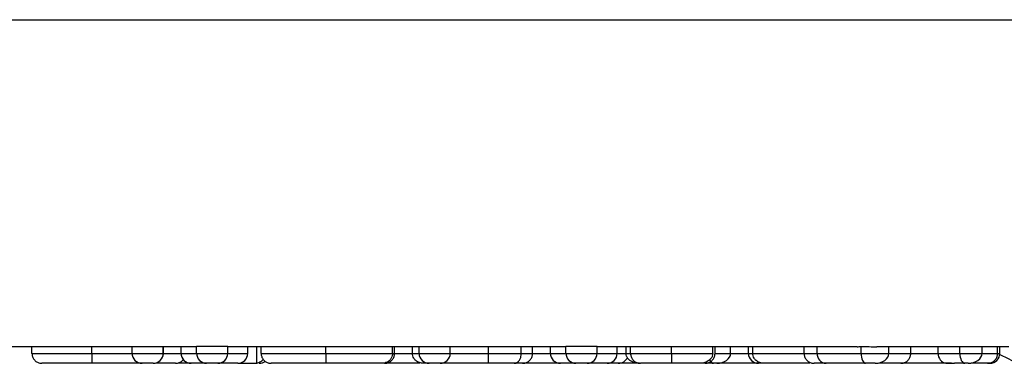
# Model space of a CAD drawing. Units: inches. Extents: x 0.5 to 8, y 0.3 to 10.7.
# Drawn here: x 2.2 to 2.3, y 2.3 to 2.4 of the extents above; entities that cross this region are included whole.
import ezdxf

# ---------------------------------------------------------------- set-up
doc = ezdxf.new("R2010")
doc.units = ezdxf.units.IN
doc.header["$MEASUREMENT"] = 0

msp = doc.modelspace()

# ---------------------------------------------------------------- linework, layer by layer
at = {"color": 7, "linetype": 'Continuous', "lineweight": 25}
for p, q in [((2.109265209891295, 2.368290111649463), (2.375377163659028, 2.368290111649463)), ((2.173169602988208, 2.335538525197372), (2.151091298638001, 2.335538525197372)), ((2.156698805267411, 2.334871858530724), (2.156698805267411, 2.335538525197372)), ((2.162691031718622, 2.334871858530726), (2.162691031718622, 2.335538525197372)), ((2.166714830908437, 2.33487185853072), (2.166714830908437, 2.335538525197372)), ((2.169830927774533, 2.334871858530719), (2.169830927774533, 2.335538525197372)), ((2.169848316707938, 2.334871858530694), (2.169848316707938, 2.335538525197372)), ((2.17161155455516, 2.334871858530706), (2.17161155455516, 2.335538525197372)), ((2.176285699854305, 2.33554808935604), (2.173169602988208, 2.33554808935604)), ((2.173169602988208, 2.334871858530706), (2.173169602988208, 2.33554808935604)), ((2.176285699854305, 2.334871858530706), (2.176285699854305, 2.33554808935604)), ((2.210117608686214, 2.335538525197372), (2.176285699854305, 2.335538525197372)), ((2.17828890498251, 2.334871858530706), (2.17828890498251, 2.335538525197372)), ((2.179179218372824, 2.333871858530706), (2.179179218372824, 2.335538525197372)), ((2.17962437506798, 2.334871858530679), (2.17962437506798, 2.335538525197372)), ((2.186100013867838, 2.334871858530742), (2.186100013867838, 2.335538525197372)), ((2.192756497575103, 2.334871858530788), (2.192756497575103, 2.335538525197372)), ((2.192979075922681, 2.334871858530707), (2.192979075922681, 2.335538525197372)), ((2.194759702703308, 2.334871858530834), (2.194759702703308, 2.335538525197372)), ((2.195427437746043, 2.334871858530673), (2.195427437746043, 2.335538525197372)), ((2.19854353461214, 2.334871858530682), (2.19854353461214, 2.335538525197372)), ((2.202383011107866, 2.334871858530728), (2.202383011107866, 2.335538525197372)), ((2.205648652801242, 2.334871858530758), (2.205648652801242, 2.335538525197372)), ((2.206778933472539, 2.334871858530792), (2.206778933472539, 2.335538525197372)), ((2.208559560253166, 2.334871858530706), (2.208559560253166, 2.335538525197372)), ((2.213233705552311, 2.33554808935604), (2.210117608686214, 2.33554808935604)), ((2.210117608686214, 2.334871858530706), (2.210117608686214, 2.33554808935604)), ((2.213233705552311, 2.334871858530706), (2.213233705552311, 2.33554808935604)), ((2.239244700314789, 2.335538525197372), (2.213233705552311, 2.335538525197372)), ((2.215236910680516, 2.334871858530706), (2.215236910680516, 2.335538525197372)), ((2.21612722407083, 2.334871858530706), (2.21612722407083, 2.335538525197372)), ((2.216572380765986, 2.334871858530706), (2.216572380765986, 2.335538525197372)), ((2.220665735689419, 2.334871858530706), (2.220665735689419, 2.335538525197372)), ((2.224807779626385, 2.334871858530706), (2.224807779626385, 2.335538525197372)), ((2.225030357973963, 2.334871858530706), (2.225030357973963, 2.335538525197372)), ((2.226588406407012, 2.334871858530706), (2.226588406407012, 2.335538525197372)), ((2.228369033187638, 2.33487185853056), (2.228369033187638, 2.335538525197372)), ((2.228814189882795, 2.334871858530684), (2.228814189882795, 2.335538525197372)), ((2.233933491877097, 2.334871858530712), (2.233933491877097, 2.335538525197372)), ((2.23524113966912, 2.334871858530706), (2.23524113966912, 2.335538525197372)), ((2.239650973180516, 2.334871858530693), (2.239650973180516, 2.33554808935604)), ((2.254410699854305, 2.335538525197372), (2.2412260209724, 2.335538525197372)), ((2.242408858018479, 2.334871858530694), (2.242408858018479, 2.335538525197372)), ((2.244617252560858, 2.334871858530712), (2.244617252560858, 2.335538525197372)), ((2.247336881745331, 2.334871858530706), (2.247336881745331, 2.335538525197372)), ((2.249513976207581, 2.334871858530706), (2.249513976207581, 2.335538525197372)), ((2.251739759683365, 2.334871858530706), (2.251739759683365, 2.335538525197372)), ((2.253297808116413, 2.334871858530684), (2.253297808116413, 2.335538525197372)), ((2.253520386463992, 2.334871858530569), (2.253520386463992, 2.335538525197372)), ((2.166714830908437, 2.33487185853072), (2.169830927774533, 2.334871858530719)), ((2.17161155455516, 2.334871858530706), (2.173169602988208, 2.334871858530706)), ((2.173169602988208, 2.334871858530706), (2.176285699854305, 2.334871858530706)), ((2.176285699854305, 2.334871858530706), (2.17828890498251, 2.334871858530706)), ((2.195427437746043, 2.334871858530673), (2.19854353461214, 2.334871858530682)), ((2.208559560253166, 2.334871858530706), (2.210117608686214, 2.334871858530706)), ((2.210117608686214, 2.334871858530706), (2.213233705552311, 2.334871858530706)), ((2.213233705552311, 2.334871858530706), (2.215236910680516, 2.334871858530706)), ((2.23524113966912, 2.334871858530706), (2.239650973180516, 2.334871858530693)), ((2.239650973180516, 2.334871858530693), (2.242408858018479, 2.334871858530694)), ((2.247336881745331, 2.334871858530706), (2.249513976207581, 2.334871858530706)), ((2.249513976207581, 2.334871858530706), (2.251739759683365, 2.334871858530706)), ((2.168830927774532, 2.333871858530717), (2.167714830908435, 2.333871858530719)), ((2.17261155455516, 2.333871858530706), (2.171399938153243, 2.333871858530706)), ((2.174169602988208, 2.333871858530706), (2.17261155455516, 2.333871858530706)), ((2.175285699854305, 2.333871858530706), (2.174169602988208, 2.333871858530706)), ((2.17728890498251, 2.333871858530706), (2.175285699854305, 2.333871858530706)), ((2.17728890498251, 2.333871858530706), (2.179179218372824, 2.333871858530706)), ((2.196427437746051, 2.333871858530836), (2.195888460747225, 2.333871858530835)), ((2.197543534612148, 2.333871858530693), (2.196427437746051, 2.333871858530684)), ((2.209559560253166, 2.333871858530706), (2.204665584866138, 2.333871858530706)), ((2.211117608686214, 2.333871858530706), (2.209559560253166, 2.333871858530706)), ((2.212233705552311, 2.333871858530706), (2.211117608686214, 2.333871858530706)), ((2.214236910680516, 2.333871858530706), (2.212233705552311, 2.333871858530706)), ((2.215349802418408, 2.333871858530706), (2.214236910680516, 2.333871858530706)), ((2.217470906625854, 2.333871858530706), (2.215349802418408, 2.333871858530706)), ((2.218067406602497, 2.333871858530613), (2.217595631590519, 2.333871858530629)), ((2.224875538214424, 2.333871858530706), (2.223834207985328, 2.333871858530706)), ((2.225201695846256, 2.333871858530706), (2.224875538214424, 2.333871858530706)), ((2.229369033187637, 2.333871858530706), (2.225201695846256, 2.333871858530706)), ((2.229633449177233, 2.333871858530566), (2.229369033187637, 2.333871858530563)), ((2.240089415574074, 2.333871858530695), (2.236138965802234, 2.333871858530706)), ((2.24106346032606, 2.333871858530695), (2.240089415574074, 2.333871858530695)), ((2.243210728379511, 2.333871858530566), (2.242946312389916, 2.333871858530563)), ((2.248690768377672, 2.333871858530738), (2.248083004961618, 2.33387185853074)), ((2.250026891490777, 2.333871858530706), (2.248985561261681, 2.333871858530706)), ((2.250353049122609, 2.333871858530706), (2.250026891490777, 2.333871858530706)), ((2.25252038646399, 2.333871858530557), (2.252202649232761, 2.333871858530558))]:
    msp.add_line(p, q, dxfattribs=at)
at = {"color": 8, "linetype": 'Continuous', "lineweight": 25}
for p, q in [((2.169830927774533, 2.334871858530696), (2.169848316707938, 2.334871858530694)), ((2.194759702703308, 2.334871858530834), (2.195427437746043, 2.334871858530835)), ((2.206778933472539, 2.334871858530706), (2.208559560253166, 2.334871858530706)), ((2.215236910680516, 2.334871858530706), (2.21612722407083, 2.334871858530706)), ((2.21612722407083, 2.334871858530706), (2.216572380765986, 2.334871858530706)), ((2.225030357973963, 2.334871858530706), (2.226588406407012, 2.334871858530706)), ((2.226588406407012, 2.334871858530706), (2.228369033187638, 2.334871858530706)), ((2.228369033187638, 2.33487185853056), (2.228814189882795, 2.334871858530565)), ((2.253297808116413, 2.334871858530569), (2.253520386463992, 2.334871858530569))]:
    msp.add_line(p, q, dxfattribs=at)
at = {"color": 7, "linetype": 'Continuous', "lineweight": 25, "flags": 128}
msp.add_lwpolyline([(2.253513795205504, 2.334757232678871), (2.254352787429254, 2.334357737840856), (2.2547128510491, 2.334155613425524)], dxfattribs=at)
at = {"color": 7, "linetype": 'Continuous', "lineweight": 25}
for centre, radius, start, end in [((2.167714830908436, 2.334871858530719), 0.0009999999999998899, 179.9999999999237, 269.9999999999245), ((2.168830927774533, 2.334871858530718), 0.001000000000000334, 269.9999999999245, 7.633331235516672e-11), ((2.17261155455516, 2.334871858530706), 0.001000000000000334, 180, 270.0000000000008), ((2.174169602988208, 2.334871858530706), 0.0009999999999998899, 180, 270.0000000000008), ((2.175285699854305, 2.334871858530706), 0.0009999999999998899, 270.0000000000008, 0), ((2.17728890498251, 2.334871858530706), 0.001000000000000334, 270.0000000000008, 0), ((2.196427437746043, 2.334871858530684), 0.0009999999999998899, 180.0000000006115, 270.0000000004588), ((2.19754353461214, 2.334871858530693), 0.0009999999999998899, 270.0000000004588, 359.9999999993902), ((2.209559560253166, 2.334871858530706), 0.0009999999999998899, 180, 270.0000000000008), ((2.211117608686214, 2.334871858530706), 0.0009999999999998899, 180, 270.0000000000008), ((2.212233705552311, 2.334871858530706), 0.001000000000000334, 270.0000000000008, 0), ((2.214236910680516, 2.334871858530706), 0.0009999999999998899, 270.0000000000008, 0), ((2.215349802418408, 2.334871858530706), 0.001000000000000082, 270.0000000000008, 335.665805316435), ((2.229369033187639, 2.334871858530563), 0.001000000000000334, 180.0000000001789, 269.9999999999245), ((2.236192905298789, 2.334823332702971), 0.0009530018729136068, 177.0812985248584, 266.7553495422541), ((2.252520386463992, 2.334871858530557), 0.001000000000000334, 269.9999999999245, 6.869998111958902e-10), ((2.179436108679045, 2.334871858530722), 0.0009999999999998899, 269.999999999899, 306.7242296677112)]:
    msp.add_arc(centre, radius, start, end, dxfattribs=at)
for centre, major_axis, ratio, start_param, end_param in [((2.239244700314789, 2.368871858530706), (0, 0.03333333333333321), 0.5088282504012893, 3.141592653589793, 3.165548382843138), ((2.2412260209724, 2.368871858530706), (0.06575456053067841, 0), 0.5069356872635729, 4.68843325113136, 4.712388980384697), ((2.168502919015518, 2.334871858530695), (0.001345397692419592, -1.332267629550188e-15), 0.7432746507851612, 5.96452289380542, 6.283185307179586), ((2.225201695846256, 2.334871858530706), (0.001386710560755677, 0), 0.7211310191904412, 4.712388980384699, 6.283185307179586), ((2.240089415574074, 2.334871858530695), (1.332267629550188e-15, 0.0009999999999998899), 0.4384423935586618, 1.570796326796813, 3.141592653592864), ((2.24106346032606, 2.334871858530695), (0.001345397692419148, -1.332267629550188e-15), 0.7432746507854066, 4.712388980385436, 6.283185307179586), ((2.248238010544977, 2.334871858530706), (0, 0.0009999999999998899), 0.9011287996464217, 1.570796326794897, 3.009522923644217), ((2.250026891490777, 2.334871858530706), (0, 0.0009999999999998899), 0.5129152831960259, 1.570796326794897, 3.141592653589793), ((2.250353049122609, 2.334871858530706), (0.001386710560755677, 0), 0.7211310191904412, 4.712388980384699, 6.283185307179586), ((2.224875538214424, 2.334871858530706), (0, 0.0009999999999998899), 0.5129152831960259, 2.272184753404526, 3.141592653589793), ((2.248985561261681, 2.334871858530706), (0.006577890075188718, 0), 0.1520244316291953, 4.580319250439388, 4.712388980384691)]:
    msp.add_ellipse(centre, major_axis=major_axis, ratio=ratio, start_param=start_param, end_param=end_param, dxfattribs=at)
for points, knots in [([(2.156698805267411, 2.334871858530724), (2.156719031031248, 2.334871858530724), (2.156769629261018, 2.334871858530726), (2.157335350446079, 2.334871858530727), (2.158469894277119, 2.334871858530728), (2.159949741770851, 2.334871858530728), (2.161501816846204, 2.334871858530727), (2.16243036077515, 2.334871858530726), (2.162691031718622, 2.334871858530726)], [0, 0, 0, 0, 0.1439510177401847, 0.3601182496761002, 0.5210891466734403, 0.7192017914882932, 0.9211712750943274, 1, 1, 1, 1]), ([(2.156698805267411, 2.334871858530724), (2.15670985659065, 2.334759429563448), (2.156731959190021, 2.334534572108141), (2.156904372579381, 2.334235368121629), (2.157157984534399, 2.334007624458352), (2.15740627376576, 2.333906539425179), (2.157589825929598, 2.333875251472777), (2.157663714746659, 2.333872956790156), (2.157699078717939, 2.333871858530724)], [0, 0, 0, 0, 0.2145741250942821, 0.4291473355354286, 0.6437469979154065, 0.8584023148068325, 0.9322298465214293, 0.9999999999999999, 0.9999999999999999, 0.9999999999999999, 0.9999999999999999]), ([(2.162691031718622, 2.334871858530726), (2.162691054946238, 2.334759427609705), (2.16269110140138, 2.334534566206), (2.162691463777981, 2.334235357924429), (2.162691996607172, 2.334007613784902), (2.162692516007158, 2.333906831936921), (2.162692900292866, 2.333875339350296), (2.162693054817595, 2.333873001686469), (2.162693130382709, 2.333871858530726)], [0, 0, 0, 0, 0.2145802652189253, 0.4291596938482601, 0.6437633152622133, 0.8584178343736625, 0.9307640115326199, 0.9999999999999999, 0.9999999999999999, 0.9999999999999999, 0.9999999999999999]), ([(2.162691031718622, 2.334871858530726), (2.162843085189387, 2.334871858530726), (2.163577995721927, 2.334871858530724), (2.164716976924349, 2.334871858530724), (2.165899560595444, 2.334871858530722), (2.16646149721862, 2.33487185853072), (2.166714830908437, 2.334871858530719)], [0, 0, 0, 0, 0.1024123409235939, 0.4949831636731852, 0.7723270324633241, 1, 1, 1, 1]), ([(2.171056393148833, 2.333871858530712), (2.171090393445238, 2.333872895199383), (2.171164240789403, 2.333875146804113), (2.171348660364492, 2.333905621610696), (2.171589613357055, 2.334012389840523), (2.171784095605544, 2.334150340677199), (2.171838757830622, 2.334249343236837), (2.171839318673247, 2.334250359017944)], [0, 0, 0, 0, 0.1137795999596517, 0.2471249420056789, 0.6216780438247601, 0.9961183600031686, 1, 1, 1, 1]), ([(2.179179218372824, 2.333918052896766), (2.179214768290201, 2.333922438202702), (2.179402527260997, 2.333945599452852), (2.1796402370178, 2.334057365368542), (2.179791095310441, 2.334222818953897), (2.179832098777357, 2.334267789439076)], [0, 0, 0, 0, 0.1453560991387988, 0.7677067511461991, 1, 1, 1, 1]), ([(2.17962437506798, 2.334871858530679), (2.179634733707957, 2.33487185853068), (2.17966690901143, 2.334871858530681), (2.180146952761655, 2.334871858530688), (2.181274079773844, 2.3348718585307), (2.182765379291112, 2.334871858530714), (2.184394040117519, 2.334871858530728), (2.185593246237558, 2.334871858530738), (2.186100013867838, 2.334871858530742)], [0, 0, 0, 0, 0.09609420666264457, 0.2984812937238219, 0.5038885153750272, 0.6527360958462312, 0.8532511610397393, 0.9999999999999999, 0.9999999999999999, 0.9999999999999999, 0.9999999999999999]), ([(2.17962437506798, 2.334871858530679), (2.179635426496171, 2.334759425839267), (2.179657529313086, 2.33453456085796), (2.179829948263996, 2.334235348652585), (2.18008355868822, 2.334007604131209), (2.180330333879578, 2.33390715248134), (2.180513759297729, 2.333875436205676), (2.180587635828562, 2.333873051735999), (2.180624604161779, 2.333871858530679)], [0, 0, 0, 0, 0.2145859374160314, 0.4291711085058314, 0.6437784423025659, 0.8584324031223545, 0.929158583449464, 1, 1, 1, 1]), ([(2.186100013867838, 2.334871858530742), (2.18610000867961, 2.334759423588591), (2.186099998303169, 2.334534554058703), (2.186099917360723, 2.334235336771251), (2.18609979842437, 2.33400759210847), (2.186099683642262, 2.333907602807112), (2.186099598378337, 2.3338755733988), (2.186099564146217, 2.33387312363793), (2.186099546468043, 2.333871858530742)], [0, 0, 0, 0, 0.2145932030820587, 0.4291857297294241, 0.6437978197326149, 0.8584510666629568, 0.9269012028646729, 1, 1, 1, 1]), ([(2.186100013867838, 2.334871858530742), (2.186498407940873, 2.334871858530746), (2.187572188303584, 2.334871858530755), (2.189291437350356, 2.334871858530768), (2.19087180780925, 2.33487185853078), (2.1920605521847, 2.334871858530787), (2.192675844816656, 2.33487185853079), (2.192732246052936, 2.334871858530788), (2.192756497575103, 2.334871858530788)], [0, 0, 0, 0, 0.112236267908959, 0.3025072625864084, 0.4954304788189903, 0.649874390681569, 0.8494522543175319, 1, 1, 1, 1]), ([(2.192746438818662, 2.334667505853538), (2.192744712656813, 2.334659699559885), (2.192723630803934, 2.3345643602182), (2.192647330718675, 2.33437258240511), (2.192468951571083, 2.334144102419301), (2.192171517529102, 2.333933845863471), (2.191915487375944, 2.333872714887367), (2.191751003980889, 2.333871886263888), (2.191745498905927, 2.333871858530788)], [0, 0, 0, 0, 0.01433955328668839, 0.1751309432111569, 0.3770066122673908, 0.5994471623711191, 0.9865939452617547, 1, 1, 1, 1]), ([(2.191978566079523, 2.333871858530707), (2.192008766341551, 2.333872674407643), (2.192082730843741, 2.333874672599954), (2.192266739048812, 2.333904566748324), (2.192519929554882, 2.334007735419527), (2.192773538014625, 2.334235471507977), (2.192945924368421, 2.334534632346473), (2.192968025375309, 2.334759449504723), (2.192979075922681, 2.334871858530707)], [0, 0, 0, 0, 0.05787961718100824, 0.141754964507072, 0.3564182864746893, 0.5709778300110325, 0.7854880622580098, 1, 1, 1, 1]), ([(2.192756497575103, 2.334871858530788), (2.192756486914387, 2.334866963560716), (2.192756462573831, 2.334855787361289), (2.192756227893085, 2.334836210417949), (2.192755386824005, 2.334797847013532), (2.192752094739876, 2.3347273217697), (2.192748896285719, 2.33469349554432), (2.192746438818662, 2.334667505853538)], [0, 0, 0, 0, 0.02361571019008089, 0.05391940764468157, 0.1109644230190851, 0.3169276358395332, 1, 1, 1, 1]), ([(2.195888460747225, 2.333871858530835), (2.195882487982169, 2.33387188221386), (2.195737326122893, 2.333872457805204), (2.195458012472592, 2.333915386699246), (2.19512006929694, 2.334097076910108), (2.194900747274745, 2.334352647239969), (2.194781723990785, 2.334610848833058), (2.194767055875536, 2.334784704259633), (2.194759702703308, 2.334871858530834)], [0, 0, 0, 0, 0.0116487048971514, 0.2831096896111638, 0.5514537479704232, 0.7387970692960818, 0.869058150732346, 1, 1, 1, 1]), ([(2.19854353461214, 2.334871858530717), (2.198769338359942, 2.334871858530717), (2.199391404036167, 2.334871858530717), (2.200411925154197, 2.334871858530719), (2.20151089848217, 2.334871858530723), (2.202136139545793, 2.334871858530726), (2.202383011107866, 2.334871858530728)], [0, 0, 0, 0, 0.2020117050733452, 0.5565210903052006, 0.8248958081084911, 0.9999999999999999, 0.9999999999999999, 0.9999999999999999, 0.9999999999999999]), ([(2.202382820761298, 2.333871858530728), (2.202382827320368, 2.333872945940773), (2.202382841097807, 2.333875230064443), (2.202382875623014, 2.333906467628433), (2.202382922889828, 2.334007626202897), (2.202382971562799, 2.334235369643792), (2.20238300472956, 2.334534573000702), (2.202383008981761, 2.33475942985906), (2.202383011107866, 2.334871858530728)], [0, 0, 0, 0, 0.06741220439710913, 0.1416005050978027, 0.3562557578467438, 0.5708547056421892, 0.7854268900258765, 0.9999999999999999, 0.9999999999999999, 0.9999999999999999, 0.9999999999999999]), ([(2.202383011107866, 2.334871858530728), (2.202644246921573, 2.334871858530729), (2.203249739225814, 2.334871858530734), (2.204313384958506, 2.334871858530742), (2.205131949325159, 2.334871858530752), (2.205568185466931, 2.334871858530757), (2.205648652801242, 2.334871858530758)], [0, 0, 0, 0, 0.2173694713463149, 0.5038189067935894, 0.9084753277338617, 1, 1, 1, 1]), ([(2.204943727005181, 2.333871858530758), (2.20496406695785, 2.333872607570835), (2.205016201456591, 2.333874527478397), (2.205145934990166, 2.333904059255105), (2.205325205016542, 2.334007778346255), (2.205503864427914, 2.334235511193731), (2.205625299136029, 2.334534655471666), (2.205640868221903, 2.334759457160654), (2.205648652801242, 2.334871858530758)], [0, 0, 0, 0, 0.0553289610998937, 0.1418168321170643, 0.3564826162288118, 0.5710263932881909, 0.7855121936599861, 1, 1, 1, 1]), ([(2.205648652801242, 2.334871858530758), (2.205771955315021, 2.33487185853076), (2.20613909085075, 2.334871858530765), (2.20659757501953, 2.334871858530774), (2.20675445543757, 2.334871858530784), (2.206774909324692, 2.33487185853079), (2.206777737431891, 2.334871858530791), (2.206778933472539, 2.334871858530792)], [0, 0, 0, 0, 0.1536256149602056, 0.4574231353575287, 0.8719609361813212, 0.9458507354696682, 1, 1, 1, 1]), ([(2.205778933472546, 2.333871858530792), (2.205835330376402, 2.333874439720727), (2.205909176737031, 2.333877819542485), (2.206091266279093, 2.333914479583308), (2.206319781869674, 2.33400757072733), (2.206573336226418, 2.334235253112679), (2.206745781335385, 2.334534517105522), (2.206767882757687, 2.334759411363929), (2.206778933472539, 2.334871858530792)], [0, 0, 0, 0, 0.1079788825960302, 0.141388036565997, 0.3560496314592011, 0.5707024788941019, 0.7853511675599669, 0.9999999999999999, 0.9999999999999999, 0.9999999999999999, 0.9999999999999999]), ([(2.217470906625854, 2.333871858530706), (2.217463276268355, 2.333871887835661), (2.217315057007935, 2.333872457082743), (2.217006711674956, 2.333909521604433), (2.21660703455529, 2.334072238138698), (2.216321617187726, 2.334322851876596), (2.216157694149537, 2.334592975986546), (2.216137393309376, 2.334778782856527), (2.21612722407083, 2.334871858530706)], [0, 0, 0, 0, 0.01240541520041338, 0.2409744846620189, 0.5000002706521508, 0.6996707573008771, 0.8495569795516981, 1, 1, 1, 1]), ([(2.216572380765986, 2.334871858530706), (2.216580246542597, 2.334871858530706), (2.216605053454443, 2.334871858530706), (2.216942625794927, 2.334871858530706), (2.217678108725813, 2.334871858530706), (2.218664970155715, 2.334871858530705), (2.219707604089549, 2.334871858530706), (2.220413674873752, 2.334871858530706), (2.220665735689419, 2.334871858530706)], [0, 0, 0, 0, 0.09052072573434697, 0.2854822574334598, 0.4712399108843491, 0.6483011051998426, 0.8744467094859442, 1, 1, 1, 1]), ([(2.216572380765986, 2.334871858530706), (2.21658343056078, 2.334759454168914), (2.216605530053184, 2.334534646433944), (2.216777901661387, 2.334235495626492), (2.217031495610548, 2.334007761895522), (2.217285551811261, 2.33390421501402), (2.217469640339451, 2.333874572035845), (2.21754362114216, 2.333872627930885), (2.2175728998303, 2.333871858530706)], [0, 0, 0, 0, 0.2144970504193044, 0.4289922143051182, 0.6435418987820148, 0.85820630469358, 0.9438836396316199, 1, 1, 1, 1]), ([(2.220665735689419, 2.334871858530706), (2.220665696572761, 2.334759437194767), (2.220665618339666, 2.334534595160488), (2.220665008104108, 2.334235407703541), (2.220664110647928, 2.334007666934436), (2.220663224454887, 2.333905577538908), (2.220662575607535, 2.333874966390546), (2.220662314854896, 2.333872814734776), (2.220662198975424, 2.333871858530706)], [0, 0, 0, 0, 0.2145501738881672, 0.4290991309502952, 0.6436832713553412, 0.8583414401353079, 0.9370463930475801, 1, 1, 1, 1]), ([(2.220665735689419, 2.334871858530706), (2.220880152628703, 2.334871858530706), (2.221677603505278, 2.334871858530705), (2.222898975266713, 2.334871858530706), (2.224068931846499, 2.334871858530706), (2.22458128943027, 2.334871858530706), (2.224807779626385, 2.334871858530706)], [0, 0, 0, 0, 0.1324830712073937, 0.4927257222243649, 0.7757569043636963, 0.9999999999999999, 0.9999999999999999, 0.9999999999999999, 0.9999999999999999]), ([(2.224807779626385, 2.334871858530706), (2.224797606384618, 2.334778317325786), (2.224777296449618, 2.334591570973414), (2.224613424719535, 2.334320642928496), (2.224329418486621, 2.334070631799445), (2.223932961319433, 2.333909016520821), (2.223627433015823, 2.333872455044203), (2.223480511720096, 2.333871888000446), (2.223472876096946, 2.333871858530706)], [0, 0, 0, 0, 0.1517397961784843, 0.3029344497990274, 0.5029754018883107, 0.7604297156550069, 0.9875493310879424, 1, 1, 1, 1]), ([(2.224029746675038, 2.333871858530706), (2.224058555502886, 2.333872604591698), (2.224132554927763, 2.333874520951666), (2.224316704487989, 2.33390403673294), (2.224571227400756, 2.334007782132466), (2.224824831821284, 2.334235514940536), (2.224997207543237, 2.334534657633511), (2.225019307795431, 2.334759457876072), (2.225030357973963, 2.334871858530706)], [0, 0, 0, 0, 0.0552128758357598, 0.1418218429138878, 0.3564881638570265, 0.5710306557165574, 0.7855143100990842, 1, 1, 1, 1]), ([(2.229916251080838, 2.333871858530697), (2.229910384529665, 2.333871883088542), (2.229771647337754, 2.333872463853347), (2.22950084991257, 2.33391504654184), (2.229171077282765, 2.334094610239424), (2.228954202570089, 2.334350070791774), (2.228836049793387, 2.334609390368756), (2.228821488850635, 2.334784221087475), (2.228814189882795, 2.334871858530684)], [0, 0, 0, 0, 0.01171479349104074, 0.2770414004461229, 0.5458726389125209, 0.7349705173922042, 0.867148597218966, 1, 1, 1, 1]), ([(2.233933491877097, 2.334871858530712), (2.233933878150567, 2.334871858530712), (2.233942358533542, 2.334871858530711), (2.234081343086971, 2.33487185853071), (2.234635239921356, 2.334871858530708), (2.235044338333045, 2.334871858530707), (2.23524113966912, 2.334871858530706)], [0, 0, 0, 0, 0.0162313333973889, 0.3563483753620499, 0.6903642349206534, 1, 1, 1, 1]), ([(2.233933491877098, 2.334871858530712), (2.23394454320276, 2.334759426356668), (2.233966645813583, 2.334534562420644), (2.234139062472978, 2.334235351362643), (2.234392671247774, 2.334007606991701), (2.234639729472801, 2.333907036646917), (2.234823176379499, 2.333875401167798), (2.234897053946825, 2.333873033567245), (2.234933719270492, 2.333871858530712)], [0, 0, 0, 0, 0.2145842253616404, 0.4291676642698443, 0.6437738448953518, 0.8584278678926881, 0.9297379673732434, 0.9999999999999999, 0.9999999999999999, 0.9999999999999999, 0.9999999999999999]), ([(2.243616934459375, 2.333871858530712), (2.243650959897192, 2.333872880145583), (2.243724861844588, 2.333875099053944), (2.243908523745417, 2.333906027556676), (2.244158078353861, 2.334007645132128), (2.244411690960385, 2.334235387478635), (2.244584099007487, 2.334534583366048), (2.244606201358162, 2.334759433290273), (2.244617252560858, 2.334871858530712)], [0, 0, 0, 0, 0.0652071863224012, 0.1416275105528063, 0.3562842058640345, 0.5708762636301533, 0.7854376006312186, 1, 1, 1, 1]), ([(2.252297429198975, 2.333871858530684), (2.252329582742605, 2.333872777000835), (2.252403508142119, 2.333874888689477), (2.252587328652963, 2.333905312121177), (2.25283865275757, 2.3340076821341), (2.253092260130433, 2.334235421828231), (2.253264655923632, 2.334534603397985), (2.253286757362737, 2.334759439921689), (2.253297808116413, 2.334871858530684)], [0, 0, 0, 0, 0.06162312161923932, 0.1416799945118765, 0.35633927776936, 0.5709179502162003, 0.7854583126143463, 1, 1, 1, 1]), ([(2.162693130382709, 2.333871858530726), (2.162472244936389, 2.333871858530726), (2.161703423387512, 2.333871858530727), (2.160414962946554, 2.333871858530728), (2.159191321036232, 2.333871858530728), (2.158236218725455, 2.333871858530728), (2.157758261702303, 2.333871858530726), (2.157716238263348, 2.333871858530725), (2.157699078717939, 2.333871858530724)], [0, 0, 0, 0, 0.07928267060831583, 0.2759540143168172, 0.4717537081024246, 0.6319006766028532, 0.8496929996237604, 1, 1, 1, 1]), ([(2.167714830908435, 2.333871858530715), (2.166977230879175, 2.333871858530717), (2.166001494973037, 2.33387185853072), (2.164370482539045, 2.333871858530723), (2.163427320442332, 2.333871858530725), (2.162823031312895, 2.333871858530725), (2.162693130382709, 2.333871858530726)], [0, 0, 0, 0, 0.5272570669457113, 0.6974832315280769, 0.9349695241777245, 1, 1, 1, 1]), ([(2.171056393148833, 2.333871858530712), (2.171049443575259, 2.333871858530712), (2.171027616705833, 2.333871858530712), (2.170717640725576, 2.333871858530693), (2.169958075665825, 2.333871858530754), (2.169430317354503, 2.333871858530648), (2.169174692503589, 2.333871858530706), (2.169174604012537, 2.333871858530706)], [0, 0, 0, 0, 0.1527385598973787, 0.4797135489613579, 0.8069265282231938, 0.9999331627010758, 1, 1, 1, 1]), ([(2.186099546468043, 2.333871858530742), (2.185662036108063, 2.333871858530738), (2.184646844343626, 2.333871858530728), (2.183269409717265, 2.333871858530713), (2.182021169117616, 2.3338718585307), (2.181065768659066, 2.333871858530688), (2.180659958850122, 2.333871858530681), (2.180633339819142, 2.333871858530679), (2.180624604161779, 2.333871858530679)], [0, 0, 0, 0, 0.1492805847744153, 0.3463881866946122, 0.4941771962981685, 0.6975639099012606, 0.9007485261440776, 1, 1, 1, 1]), ([(2.191745498905927, 2.333871858530788), (2.19171833343084, 2.333871858530789), (2.19164230803981, 2.33387185853079), (2.191168558407596, 2.333871858530788), (2.19016740101009, 2.33387185853078), (2.188838868063821, 2.333871858530769), (2.187373627595945, 2.333871858530755), (2.186450027471239, 2.333871858530746), (2.186099546468043, 2.333871858530742)], [0, 0, 0, 0, 0.1155955409043523, 0.3235060741762462, 0.482057242690144, 0.6804680803466253, 0.8787463700388359, 1, 1, 1, 1]), ([(2.19551078649756, 2.333871858530946), (2.19495035916136, 2.33387185853095), (2.193722315175247, 2.333871858530958), (2.192347219238271, 2.333871858530958), (2.191599658928433, 2.333871858530958)], [0, 0, 0, 0, 0.4563577058617366, 1, 1, 1, 1]), ([(2.202382820761298, 2.333871858530728), (2.20218693278518, 2.333871858530726), (2.201684179223616, 2.333871858530723), (2.200777298909305, 2.333871858530718), (2.199774623529908, 2.333871858530717), (2.19870536983814, 2.333871858530717), (2.197958818165424, 2.333871858530717), (2.197543534612148, 2.333871858530718)], [0, 0, 0, 0, 0.1046633802963041, 0.2686223435047791, 0.4954249119923828, 0.7193205197973855, 1, 1, 1, 1]), ([(2.204943727005181, 2.333871858530758), (2.204879346980172, 2.333871858530757), (2.204540468182082, 2.333871858530751), (2.20390338726832, 2.333871858530742), (2.203070760348516, 2.333871858530733), (2.202592018675808, 2.33387185853073), (2.202382820761298, 2.333871858530728)], [0, 0, 0, 0, 0.09340608561024684, 0.4916640218939597, 0.7778701279787843, 1, 1, 1, 1]), ([(2.20929542941671, 2.33387185853089), (2.208879229301139, 2.333871858530902), (2.207915467044362, 2.333871858530931), (2.206494064301172, 2.333871858530972), (2.205288514099414, 2.333871858531008), (2.204834001891011, 2.333871858531022), (2.204665584873154, 2.333871858531027)], [0, 0, 0, 0, 0.2324850564658947, 0.5383475744097155, 0.8289372136386223, 1, 1, 1, 1]), ([(2.205778933472546, 2.333871858530792), (2.205777935458716, 2.333871858530792), (2.205768883336078, 2.333871858530786), (2.205675424296507, 2.333871858530776), (2.205294570149355, 2.333871858530765), (2.20503050759849, 2.33387185853076), (2.204943727005181, 2.333871858530758)], [0, 0, 0, 0, 0.06389840493802706, 0.5795673166596025, 0.8618304731702181, 0.9999999999999999, 0.9999999999999999, 0.9999999999999999, 0.9999999999999999]), ([(2.211503077464604, 2.333871858530826), (2.210868355404633, 2.333871858530844), (2.21022645022219, 2.333871858530863), (2.209482847615413, 2.333871858530885), (2.209385481667178, 2.333871858530888), (2.20929542941671, 2.33387185853089)], [0, 0, 0, 0, 0.8690659762083557, 0.8789011587826754, 1, 1, 1, 1]), ([(2.220662198975424, 2.333871858530706), (2.220457385716633, 2.333871858530706), (2.219903264495477, 2.333871858530706), (2.219097778526123, 2.333871858530706), (2.218363411721094, 2.333871858530706), (2.217830356580787, 2.333871858530706), (2.217594443856664, 2.333871858530705), (2.217578031470425, 2.333871858530706), (2.2175728998303, 2.333871858530706)], [0, 0, 0, 0, 0.1382840850535765, 0.3741268828436092, 0.5521734683923029, 0.7338546841524547, 0.9167846794503619, 1, 1, 1, 1]), ([(2.223472876096946, 2.333871858530706), (2.223452755508429, 2.333871858530706), (2.223166926819108, 2.333871858530705), (2.222458045772477, 2.333871858530706), (2.221475984525369, 2.333871858530706), (2.220837406801316, 2.333871858530706), (2.220662198975424, 2.333871858530706)], [0, 0, 0, 0, 0.02695866960957968, 0.3829689769773507, 0.8307039848405081, 1, 1, 1, 1]), ([(2.224029746675038, 2.333871858530706), (2.224009478000561, 2.333871858530706), (2.223967577525542, 2.333871858530706), (2.223766776395793, 2.333871858530706), (2.22351526880697, 2.333871858530706), (2.223472876096946, 2.333871858530706)], [0, 0, 0, 0, 0.4379029239192533, 0.9052560661749876, 1, 1, 1, 1]), ([(2.234505725759338, 2.33387185853074), (2.234118152895115, 2.333871858530741), (2.233264162319599, 2.333871858530741), (2.232113977136429, 2.333871858530737), (2.231064428123925, 2.333871858530728), (2.23025914189739, 2.333871858530715), (2.230030215176434, 2.333871858530703), (2.229916251080838, 2.333871858530697)], [0, 0, 0, 0, 0.1694283282443296, 0.373323854434742, 0.5315222436467326, 0.7667828220913303, 1, 1, 1, 1]), ([(2.236138965802234, 2.333871858530706), (2.235950083672129, 2.333871858530707), (2.235572118380764, 2.333871858530709), (2.235042041461385, 2.33387185853071), (2.234969681786982, 2.333871858530711), (2.234933719270492, 2.333871858530712)], [0, 0, 0, 0, 0.3344286651539573, 0.6692132696461689, 1, 1, 1, 1]), ([(2.243616934459375, 2.333871858530712), (2.243610060930362, 2.333871858530711), (2.243588472897854, 2.33387185853071), (2.24327511329816, 2.333871858530709), (2.24252789862539, 2.333871858530707), (2.241892240339118, 2.333871858530706), (2.241519035196026, 2.333871858530706), (2.241407136564066, 2.333871858530706)], [0, 0, 0, 0, 0.1410870404789051, 0.4431190456789982, 0.7453708862153554, 0.9236541885413472, 1, 1, 1, 1]), ([(2.248083004961618, 2.33387185853074), (2.247695432097394, 2.333871858530741), (2.246841441521878, 2.333871858530741), (2.245691256338707, 2.333871858530737), (2.244641707326204, 2.333871858530728), (2.243836421099669, 2.333871858530715), (2.243607494378713, 2.333871858530703), (2.243493530283117, 2.333871858530697)], [0, 0, 0, 0, 0.1694283282446277, 0.3733238544348323, 0.5315222436466847, 0.766782822091544, 1, 1, 1, 1]), ([(2.248083004961618, 2.33387185853074), (2.248083181929872, 2.33387277361115), (2.248083557048235, 2.333874713300656), (2.248083925661753, 2.333888846074056), (2.248084120375784, 2.333896311479287)], [0, 0, 0, 0, 0.471766438250254, 1, 1, 1, 1]), ([(2.252297429198975, 2.333871858530684), (2.252294735621037, 2.333871858530685), (2.252277215607072, 2.333871858530692), (2.251969609489247, 2.333871858530705), (2.251344191313474, 2.333871858530719), (2.250793698864123, 2.333871858530725), (2.250647973240214, 2.333871858530726)], [0, 0, 0, 0, 0.07143286913861936, 0.4646254511004034, 0.8582763664517576, 1, 1, 1, 1])]:
    msp.add_open_spline(points, degree=3, knots=knots, dxfattribs=at)
at = {"color": 8, "linetype": 'Continuous', "lineweight": 25}
for points, knots in [([(2.169848316707938, 2.334871858530706), (2.170078642306956, 2.334871858530707), (2.170761735825486, 2.334871858530707), (2.17142031981972, 2.334871858530708), (2.171590117762511, 2.334871858530709), (2.17161155455516, 2.334871858530709)], [0, 0, 0, 0, 0.3077103811280288, 0.9125992413748969, 1, 1, 1, 1]), ([(2.192756497575103, 2.334871858530706), (2.192821810992313, 2.334871858530706), (2.192982182871718, 2.334871858530707), (2.192980232174502, 2.334871858530707), (2.192979075922681, 2.334871858530707)], [0, 0, 0, 0, 0.4072622797236817, 1, 1, 1, 1]), ([(2.192979075922724, 2.334871858530956), (2.193337863588019, 2.334871858530956), (2.193963146662814, 2.334871858530956), (2.194521663176733, 2.334871858530953), (2.194759702703291, 2.334871858530951)], [0, 0, 0, 0, 0.5738003789928159, 1, 1, 1, 1]), ([(2.228814189882795, 2.334871858530684), (2.228822866594546, 2.334871858530686), (2.228879074622022, 2.334871858530697), (2.229228847289987, 2.334871858530714), (2.230301578019876, 2.334871858530728), (2.231600070183958, 2.334871858530737), (2.232819630091681, 2.334871858530741), (2.233665789880118, 2.33487185853074), (2.233933491877097, 2.33487185853074)], [0, 0, 0, 0, 0.05248329215038448, 0.3399885131669311, 0.5611829938413829, 0.7127487766184266, 0.9091215073265468, 0.9999999999999999, 0.9999999999999999, 0.9999999999999999, 0.9999999999999999]), ([(2.242408858018482, 2.334871858530706), (2.242642851565034, 2.334871858530707), (2.243336823384534, 2.334871858530707), (2.244188588072713, 2.334871858530709), (2.244582765936174, 2.33487185853071), (2.244609110340428, 2.334871858530712), (2.244617252560858, 2.334871858530712)], [0, 0, 0, 0, 0.1732779834763043, 0.5139032218803102, 0.8497628915886247, 1, 1, 1, 1]), ([(2.244617252560862, 2.334871858530733), (2.244776525418505, 2.334871858530734), (2.24536883832041, 2.334871858530738), (2.246343666750692, 2.33487185853074), (2.247128335672523, 2.33487185853074), (2.247336881745331, 2.33487185853074)], [0, 0, 0, 0, 0.2126287223555718, 0.7907357061989418, 1, 1, 1, 1]), ([(2.251739759683369, 2.334871858530722), (2.251758391467808, 2.334871858530722), (2.252257746150494, 2.334871858530718), (2.252889347820063, 2.334871858530705), (2.253273181367792, 2.334871858530692), (2.253294644804253, 2.334871858530685), (2.253297808116413, 2.334871858530684)], [0, 0, 0, 0, 0.01737306642206446, 0.465619495494673, 0.9212422320685013, 1, 1, 1, 1])]:
    msp.add_open_spline(points, degree=3, knots=knots, dxfattribs=at)

doc.saveas('drawing.dxf')
